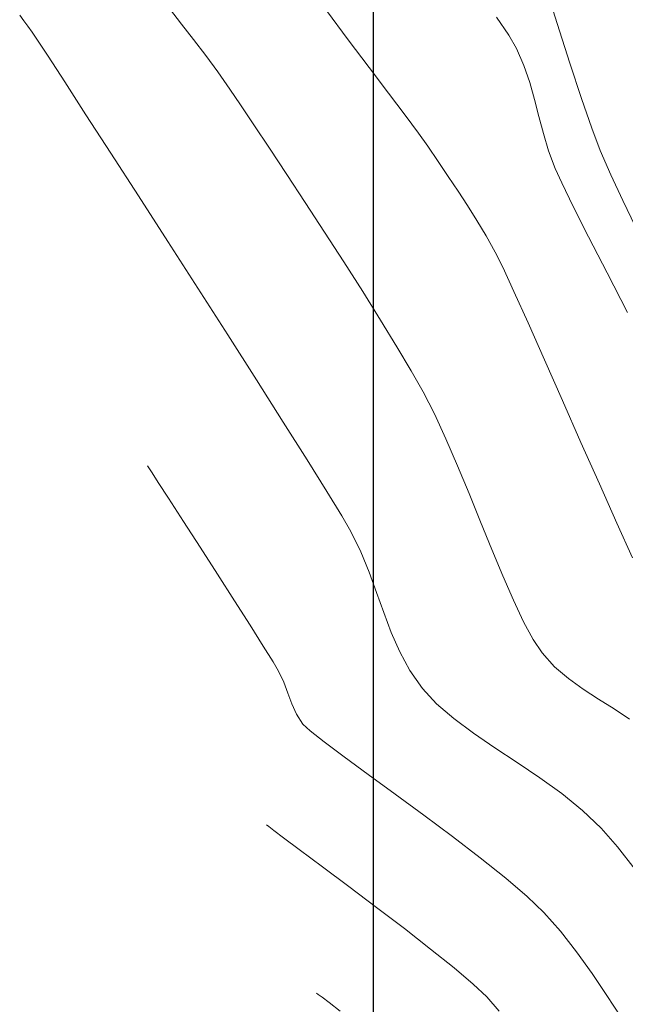
# Model space of a CAD drawing. Units: metres. Extents: x 760450 to 762184, y 8561000 to 8561902.
# Drawn here: x 760534 to 760561, y 8561100 to 8561143 of the extents above; entities that cross this region are included whole.
import ezdxf

# ---------------------------------------------------------------- set-up
doc = ezdxf.new("R2010")
doc.units = ezdxf.units.M
doc.header["$LTSCALE"] = 12.7
doc.header["$MEASUREMENT"] = 0
doc.layers.add('CONT-MJR', color=84, linetype='Continuous', lineweight=9)
doc.layers.add('CONT-MNR', color=42, linetype='Continuous', lineweight=9)
doc.layers.add('COORD_LIN', color=8, linetype='Continuous')

msp = doc.modelspace()

# ---------------------------------------------------------------- linework, layer by layer
at = {"layer": 'CONT-MJR'}
for p, q in [((760555.3909, 8561143.3912, 1330), (760555.9239, 8561142.5997, 1330)), ((760555.9239, 8561142.5997, 1330), (760556.2678, 8561142.0109, 1330)), ((760556.2678, 8561142.0109, 1330), (760556.5941, 8561141.2677, 1330)), ((760556.5941, 8561141.2677, 1330), (760556.849, 8561140.5249, 1330)), ((760556.849, 8561140.5249, 1330), (760557.0583, 8561139.7806, 1330)), ((760557.0583, 8561139.7806, 1330), (760557.2479, 8561139.033, 1330)), ((760557.2479, 8561139.033, 1330), (760557.4435, 8561138.2802, 1330)), ((760557.4435, 8561138.2802, 1330), (760557.6708, 8561137.5206, 1330)), ((760557.6708, 8561137.5206, 1330), (760557.9556, 8561136.7523, 1330)), ((760557.9556, 8561136.7523, 1330), (760558.2484, 8561136.1164, 1330)), ((760558.2484, 8561136.1164, 1330), (760558.7528, 8561135.0916, 1330)), ((760558.7528, 8561135.0916, 1330), (760559.429, 8561133.7534, 1330)), ((760559.429, 8561133.7534, 1330), (760560.2368, 8561132.1768, 1330)), ((760560.2368, 8561132.1768, 1330), (760561.1361, 8561130.4373, 1330)), ((760545.3071, 8561107.9678, 1325), (760545.4015, 8561107.8945, 1325)), ((760545.4015, 8561107.8945, 1325), (760545.6261, 8561107.7226, 1325)), ((760545.6261, 8561107.7226, 1325), (760546.0447, 8561107.4069, 1325)), ((760546.0447, 8561107.4069, 1325), (760546.7341, 8561106.8918, 1325)), ((760546.7341, 8561106.8918, 1325), (760547.7617, 8561106.1266, 1325)), ((760547.7617, 8561106.1266, 1325), (760548.9151, 8561105.2656, 1325)), ((760548.9151, 8561105.2656, 1325), (760550.1314, 8561104.3506, 1325)), ((760550.1314, 8561104.3506, 1325), (760551.348, 8561103.4231, 1325)), ((760551.348, 8561103.4231, 1325), (760552.5019, 8561102.5251, 1325)), ((760552.5019, 8561102.5251, 1325), (760553.5305, 8561101.6982, 1325)), ((760553.5305, 8561101.6982, 1325), (760554.3709, 8561100.9842, 1325)), ((760554.3709, 8561100.9842, 1325), (760554.9605, 8561100.4247, 1325)), ((760554.9605, 8561100.4247, 1325), (760555.5093, 8561099.7974, 1325))]:
    msp.add_line(p, q, dxfattribs=at)
at = {"layer": 'CONT-MNR'}
for p, q in [((760557.4681, 8561144.955, 1331), (760558.0452, 8561143.1141, 1331)), ((760534.4806, 8561143.4728, 1327), (760534.6581, 8561143.2298, 1327)), ((760541.0445, 8561143.7593, 1328), (760541.5691, 8561143.0803, 1328)), ((760547.9311, 8561143.6782, 1329), (760548.8843, 8561142.3942, 1329)), ((760534.6581, 8561143.2298, 1327), (760534.8445, 8561142.9911, 1327)), ((760534.8445, 8561142.9911, 1327), (760535.0305, 8561142.7347, 1327)), ((760541.5691, 8561143.0803, 1328), (760542.1023, 8561142.4006, 1328)), ((760558.0452, 8561143.1141, 1331), (760558.602, 8561141.3754, 1331)), ((760535.0305, 8561142.7347, 1327), (760535.235, 8561142.4217, 1327)), ((760535.235, 8561142.4217, 1327), (760535.7235, 8561141.6702, 1327)), ((760542.1023, 8561142.4006, 1328), (760542.6389, 8561141.7076, 1328)), ((760548.8843, 8561142.3942, 1329), (760549.8025, 8561141.1748, 1329)), ((760535.7235, 8561141.6702, 1327), (760536.4542, 8561140.5438, 1327)), ((760542.6389, 8561141.7076, 1328), (760543.1738, 8561140.9892, 1328)), ((760558.602, 8561141.3754, 1331), (760559.1175, 8561139.8163, 1331)), ((760543.1738, 8561140.9892, 1328), (760543.7017, 8561140.2328, 1328)), ((760549.8025, 8561141.1748, 1329), (760550.6479, 8561140.0594, 1329)), ((760536.4542, 8561140.5438, 1327), (760537.3858, 8561139.1056, 1327)), ((760543.7017, 8561140.2328, 1328), (760544.1633, 8561139.5439, 1328)), ((760550.6479, 8561140.0594, 1329), (760551.3832, 8561139.0874, 1329)), ((760544.1633, 8561139.5439, 1328), (760544.7482, 8561138.6682, 1328)), ((760559.1175, 8561139.8163, 1331), (760559.571, 8561138.5144, 1331)), ((760537.3858, 8561139.1056, 1327), (760538.4766, 8561137.4191, 1327)), ((760551.3832, 8561139.0874, 1329), (760551.9707, 8561138.2981, 1329)), ((760544.7482, 8561138.6682, 1328), (760545.4327, 8561137.6393, 1328)), ((760551.9707, 8561138.2981, 1329), (760552.3729, 8561137.731, 1329)), ((760559.571, 8561138.5144, 1331), (760559.9418, 8561137.5472, 1331)), ((760538.4766, 8561137.4191, 1327), (760539.685, 8561135.5477, 1327)), ((760545.4327, 8561137.6393, 1328), (760546.1932, 8561136.4901, 1328)), ((760552.3729, 8561137.731, 1329), (760552.831, 8561137.0525, 1329)), ((760559.9418, 8561137.5472, 1331), (760560.407, 8561136.4749, 1331)), ((760552.831, 8561137.0525, 1329), (760553.2734, 8561136.4004, 1329)), ((760546.1932, 8561136.4901, 1328), (760547.0059, 8561135.2541, 1328)), ((760553.2734, 8561136.4004, 1329), (760553.7025, 8561135.7619, 1329)), ((760560.407, 8561136.4749, 1331), (760560.9293, 8561135.345, 1331)), ((760553.7025, 8561135.7619, 1329), (760554.1207, 8561135.1243, 1329)), ((760539.685, 8561135.5477, 1327), (760540.9697, 8561133.5546, 1327)), ((760547.0059, 8561135.2541, 1328), (760547.8472, 8561133.9644, 1328)), ((760560.9293, 8561135.345, 1331), (760561.4892, 8561134.1919, 1331)), ((760554.1207, 8561135.1243, 1329), (760554.5305, 8561134.4748, 1329)), ((760554.5305, 8561134.4748, 1329), (760554.9343, 8561133.8006, 1329)), ((760547.8472, 8561133.9644, 1328), (760548.6933, 8561132.6544, 1328)), ((760540.9697, 8561133.5546, 1327), (760542.2889, 8561131.5033, 1327)), ((760554.9343, 8561133.8006, 1329), (760555.3345, 8561133.0889, 1329)), ((760555.3345, 8561133.0889, 1329), (760555.6616, 8561132.4291, 1329)), ((760548.6933, 8561132.6544, 1328), (760549.5207, 8561131.3572, 1328)), ((760555.6616, 8561132.4291, 1329), (760556.1543, 8561131.3635, 1329)), ((760542.2889, 8561131.5033, 1327), (760543.6011, 8561129.4572, 1327)), ((760549.5207, 8561131.3572, 1328), (760550.3055, 8561130.1062, 1328)), ((760556.1543, 8561131.3635, 1329), (760556.7783, 8561129.977, 1329)), ((760550.3055, 8561130.1062, 1328), (760551.0242, 8561128.9345, 1328)), ((760556.7783, 8561129.977, 1329), (760557.4991, 8561128.3546, 1329)), ((760543.6011, 8561129.4572, 1327), (760544.8649, 8561127.4795, 1327)), ((760551.0242, 8561128.9345, 1328), (760551.653, 8561127.8755, 1328)), ((760557.4991, 8561128.3546, 1329), (760558.2825, 8561126.5812, 1329)), ((760551.653, 8561127.8755, 1328), (760552.1682, 8561126.9624, 1328)), ((760544.8649, 8561127.4795, 1327), (760546.0386, 8561125.6336, 1327)), ((760552.1682, 8561126.9624, 1328), (760552.6648, 8561125.9877, 1328)), ((760558.2825, 8561126.5812, 1329), (760559.0942, 8561124.7417, 1329)), ((760552.6648, 8561125.9877, 1328), (760553.169, 8561124.8956, 1328)), ((760546.0386, 8561125.6336, 1327), (760547.0807, 8561123.983, 1327)), ((760553.169, 8561124.8956, 1328), (760553.6767, 8561123.7209, 1328)), ((760559.0942, 8561124.7417, 1329), (760559.8997, 8561122.921, 1329)), ((760547.0807, 8561123.983, 1327), (760547.9496, 8561122.5909, 1327)), ((760540.0863, 8561123.7207, 1326), (760540.1466, 8561123.6263, 1326)), ((760540.1466, 8561123.6263, 1326), (760540.2907, 8561123.4015, 1326)), ((760553.6767, 8561123.7209, 1328), (760554.184, 8561122.4983, 1328)), ((760540.2907, 8561123.4015, 1326), (760540.5598, 8561122.9829, 1326)), ((760540.5598, 8561122.9829, 1326), (760541.0029, 8561122.2952, 1326)), ((760559.8997, 8561122.921, 1329), (760560.6648, 8561121.2041, 1329)), ((760541.0029, 8561122.2952, 1326), (760541.6602, 8561121.2759, 1326)), ((760547.9496, 8561122.5909, 1327), (760548.6039, 8561121.5207, 1327)), ((760554.184, 8561122.4983, 1328), (760554.6869, 8561121.2625, 1328)), ((760548.6039, 8561121.5207, 1327), (760549.0018, 8561120.8358, 1327)), ((760541.6602, 8561121.2759, 1326), (760542.391, 8561120.1422, 1326)), ((760554.6869, 8561121.2625, 1328), (760555.1813, 8561120.0481, 1328)), ((760560.6648, 8561121.2041, 1329), (760561.3551, 8561119.676, 1329)), ((760549.0018, 8561120.8358, 1327), (760549.4379, 8561119.9478, 1327)), ((760542.391, 8561120.1422, 1326), (760543.1509, 8561118.9613, 1326)), ((760549.4379, 8561119.9478, 1327), (760549.8048, 8561119.0546, 1327)), ((760555.1813, 8561120.0481, 1328), (760555.6633, 8561118.8898, 1328)), ((760543.1509, 8561118.9613, 1326), (760543.8956, 8561117.8007, 1326)), ((760549.8048, 8561119.0546, 1327), (760550.131, 8561118.1628, 1327)), ((760555.6633, 8561118.8898, 1328), (760556.1288, 8561117.8224, 1328)), ((760550.131, 8561118.1628, 1327), (760550.4447, 8561117.2789, 1327)), ((760543.8956, 8561117.8007, 1326), (760544.5808, 8561116.7279, 1326)), ((760556.1288, 8561117.8224, 1328), (760556.5739, 8561116.8805, 1328)), ((760550.4447, 8561117.2789, 1327), (760550.7741, 8561116.4092, 1327)), ((760544.5808, 8561116.7279, 1326), (760545.162, 8561115.8101, 1326)), ((760556.5739, 8561116.8805, 1328), (760556.9945, 8561116.0988, 1328)), ((760550.7741, 8561116.4092, 1327), (760551.1475, 8561115.5604, 1327)), ((760545.162, 8561115.8101, 1326), (760545.5951, 8561115.1147, 1326)), ((760556.9945, 8561116.0988, 1328), (760557.3867, 8561115.5121, 1328)), ((760551.1475, 8561115.5604, 1327), (760551.5933, 8561114.7388, 1327)), ((760557.3867, 8561115.5121, 1328), (760557.938, 8561114.9057, 1328)), ((760545.5951, 8561115.1147, 1326), (760545.8355, 8561114.7093, 1326)), ((760557.938, 8561114.9057, 1328), (760558.5457, 8561114.383, 1328)), ((760545.8355, 8561114.7093, 1326), (760546.0587, 8561114.2297, 1326)), ((760551.5933, 8561114.7388, 1327), (760552.1396, 8561113.951, 1327)), ((760546.0587, 8561114.2297, 1326), (760546.2371, 8561113.749, 1326)), ((760558.5457, 8561114.383, 1328), (760559.1938, 8561113.9176, 1328)), ((760546.2371, 8561113.749, 1326), (760546.4094, 8561113.2762, 1326)), ((760552.1396, 8561113.951, 1327), (760552.7586, 8561113.2807, 1327)), ((760559.1938, 8561113.9176, 1328), (760559.8663, 8561113.4833, 1328)), ((760546.4094, 8561113.2762, 1326), (760546.6149, 8561112.8202, 1326)), ((760552.7586, 8561113.2807, 1327), (760553.5166, 8561112.63, 1327)), ((760559.8663, 8561113.4833, 1328), (760560.5472, 8561113.0538, 1328)), ((760546.6149, 8561112.8202, 1326), (760546.8925, 8561112.39, 1326)), ((760560.5472, 8561113.0538, 1328), (760561.2206, 8561112.6029, 1328)), ((760546.8925, 8561112.39, 1326), (760547.2122, 8561112.094, 1326)), ((760553.5166, 8561112.63, 1327), (760554.381, 8561111.9895, 1327)), ((760547.2122, 8561112.094, 1326), (760547.8355, 8561111.6052, 1326)), ((760554.381, 8561111.9895, 1327), (760555.3191, 8561111.3498, 1327)), ((760547.8355, 8561111.6052, 1326), (760548.7038, 8561110.9576, 1326)), ((760555.3191, 8561111.3498, 1327), (760556.2983, 8561110.7012, 1327)), ((760548.7038, 8561110.9576, 1326), (760549.7589, 8561110.185, 1326)), ((760556.2983, 8561110.7012, 1327), (760557.286, 8561110.0344, 1327)), ((760549.7589, 8561110.185, 1326), (760550.9424, 8561109.3214, 1326)), ((760557.286, 8561110.0344, 1327), (760558.2496, 8561109.3398, 1327)), ((760550.9424, 8561109.3214, 1326), (760552.1957, 8561108.4007, 1326)), ((760558.2496, 8561109.3398, 1327), (760559.1565, 8561108.6079, 1327)), ((760559.1565, 8561108.6079, 1327), (760559.9741, 8561107.8292, 1327)), ((760552.1957, 8561108.4007, 1326), (760553.4606, 8561107.4567, 1326)), ((760559.9741, 8561107.8292, 1327), (760560.6943, 8561107.0058, 1327)), ((760553.4606, 8561107.4567, 1326), (760554.6786, 8561106.5235, 1326)), ((760560.6943, 8561107.0058, 1327), (760561.4681, 8561106.0168, 1327)), ((760554.6786, 8561106.5235, 1326), (760555.7913, 8561105.6348, 1326)), ((760555.7913, 8561105.6348, 1326), (760556.7403, 8561104.8247, 1326)), ((760556.7403, 8561104.8247, 1326), (760557.4673, 8561104.127, 1326)), ((760557.4673, 8561104.127, 1326), (760558.1913, 8561103.3058, 1326)), ((760558.1913, 8561103.3058, 1326), (760558.8995, 8561102.4049, 1326)), ((760558.8995, 8561102.4049, 1326), (760559.5829, 8561101.4575, 1326)), ((760559.5829, 8561101.4575, 1326), (760560.2328, 8561100.4969, 1326)), ((760547.5024, 8561100.5914, 1324), (760547.5728, 8561100.5367, 1324)), ((760547.5728, 8561100.5367, 1324), (760547.7392, 8561100.4096, 1324)), ((760547.7392, 8561100.4096, 1324), (760548.0456, 8561100.1789, 1324)), ((760560.2328, 8561100.4969, 1326), (760560.8401, 8561099.5564, 1326)), ((760548.0456, 8561100.1789, 1324), (760548.5404, 8561099.8096, 1324))]:
    msp.add_line(p, q, dxfattribs=at)
at = {"layer": 'COORD_LIN'}
msp.add_line((760550, 8561000), (760550, 8561600), dxfattribs=at)

doc.saveas('drawing.dxf')
